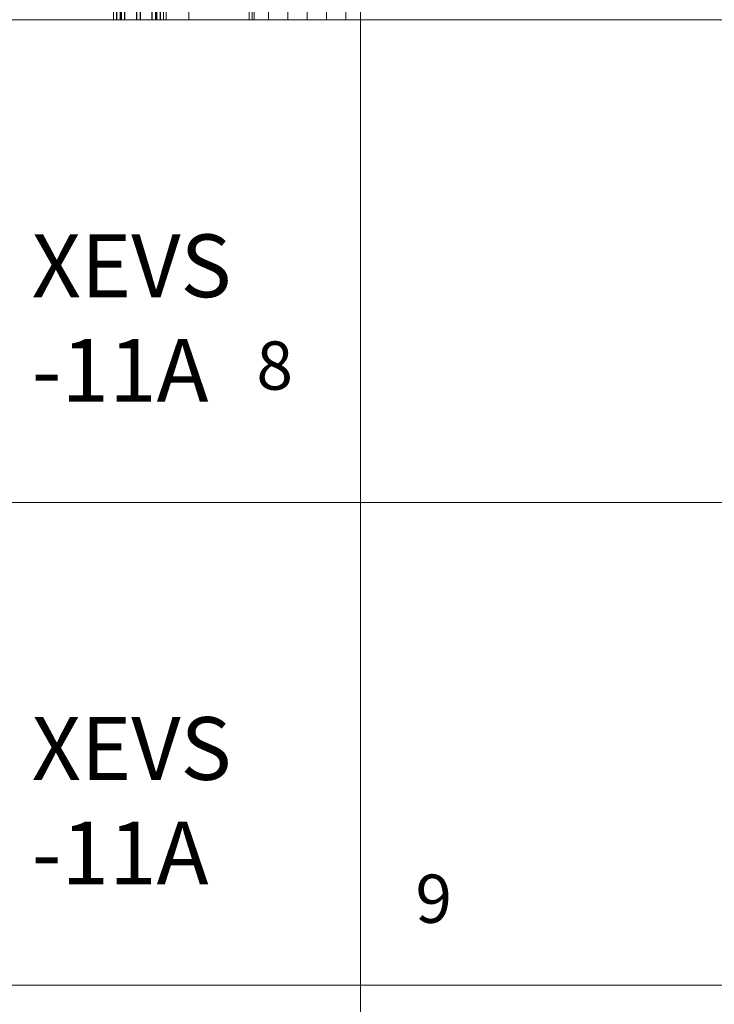
# Model space of a CAD drawing. Units: millimetres. Extents: x 72500 to 120000, y -45000 to -35898.
# Drawn here: x 78647 to 79367, y -44020 to -43000 of the extents above; entities that cross this region are included whole.
import ezdxf
from ezdxf.enums import TextEntityAlignment as Align

# ---------------------------------------------------------------- set-up
doc = ezdxf.new("R2010")
doc.units = ezdxf.units.MM
doc.linetypes.add('DASHED', pattern=[0.75, 0.5, -0.25])
doc.layers.add('0_Hulplijnen', color=11, linetype='Continuous', lineweight=5, plot=False, transparency=0.8)
doc.layers.add('1_PeilmaatRaster', color=11, linetype='Continuous', plot=False, transparency=0.8)
for name, color, linetype, lineweight in [('1_Tekst', 7, 'Continuous', 50), ('2_lijn_0.18', 3, 'Continuous', 18), ('2_lijn_0.25', 6, 'Continuous', 25)]:
    doc.layers.add(name, color=color, linetype=linetype, lineweight=lineweight)
doc.styles.add('ARIAL', font='arial.ttf')

# ---------------------------------------------------------------- blocks, each defined once
blk = doc.blocks.new('*U107')
at = {"layer": '0_Hulplijnen'}
blk.add_line((0, -1500), (0, 1500), dxfattribs=at)
blk = doc.blocks.new('*U106')
at = {"color": 0, "linetype": 'ByBlock', "lineweight": -2, "transparency": 16777216}
blk.add_blockref('*U107', (3500, 0), dxfattribs=at)
blk = doc.blocks.new('A$Cf0f006cc')
at = {"layer": '0_Hulplijnen'}
for p, q in [((0, 2000), (20000, 2000)), ((0, 1500), (20000, 1500)), ((0, 1000), (20000, 1000))]:
    blk.add_line(p, q, dxfattribs=at)
blk.add_blockref('*U106', (500, 1500))
at = {"layer": '0_Hulplijnen', "style": 'ARIAL'}
for s, p in [('8', (3930.2, 1616.7)), ('9', (4094.9, 1064.4))]:
    blk.add_text(s, height=50, dxfattribs=at).set_placement(p, align=Align.RIGHT)
blk = doc.blocks.new('hulpkader basis 1-4')
at = {"layer": '0_Hulplijnen', "linetype": 'DASHED'}
for p, q in [((-100, -164), (-100, 0)), ((-80, -164), (-80, 0)), ((-60, -164), (-60, 0)), ((-40, -164), (-40, 0)), ((-20, -164), (-20, 0)), ((-5, -164), (-5, 0)), ((0, -164), (0, 0)), ((-100, -336), (-100, -500)), ((-80, -336), (-80, -500)), ((-60, -336), (-60, -500)), ((-40, -336), (-40, -500)), ((-20, -336), (-20, -500)), ((-5, -336), (-5, -500)), ((0, -336), (0, -500))]:
    blk.add_line(p, q, dxfattribs=at)
at = {"layer": '0_Hulplijnen'}
for points in [[(10, 0), (-115, 0), (-115, -164)], [(-115, -10), (10, -10)], [(-115, -30), (10, -30)], [(-115, -50), (10, -50)], [(-115, -70), (10, -70)], [(-115, -90), (10, -90)], [(-115, -110), (10, -110)], [(-115, -130), (10, -130)], [(-115, -150), (10, -150)], [(-115, -250), (10, -250)], [(10, -500), (-115, -500), (-115, -336)], [(-115, -350), (10, -350)], [(-115, -370), (10, -370)], [(-115, -390), (10, -390)], [(-115, -410), (10, -410)], [(-115, -430), (10, -430)], [(-115, -450), (10, -450)], [(-115, -470), (10, -470)], [(-115, -490), (10, -490)]]:
    blk.add_lwpolyline(points, dxfattribs=at)

msp = doc.modelspace()

# ---------------------------------------------------------------- linework, layer by layer
at = {"layer": '2_lijn_0.18'}
for p, q in [((78798.75, -42186.56), (78798.75, -43000)), ((78744.23, -43000), (78744.23, -42796)), ((78796.23, -43000), (78796.23, -42796)), ((78822.25, -42794.71), (78822.25, -43000))]:
    msp.add_line(p, q, dxfattribs=at)
msp.add_lwpolyline([(78887.98, -42500), (78888, -43000)], dxfattribs=at)
at = {"layer": '2_lijn_0.25'}
for points in [[(78751.42, -43000), (78751.42, -42784.5), (78747.42, -42784.5), (78747.42, -43000)], [(78756.18, -43000), (78756.18, -42784.5), (78752.18, -42784.5), (78752.18, -43000)], [(78772.18, -43000), (78772.18, -42784.5), (78768.18, -42784.5), (78768.18, -43000)], [(78788.18, -43000), (78788.18, -42784.5), (78784.18, -42784.5), (78784.18, -43000)], [(78792.94, -43000), (78792.94, -42784.5), (78788.94, -42784.5), (78788.94, -43000)]]:
    msp.add_lwpolyline(points, dxfattribs=at)

# ---------------------------------------------------------------- block references
at = {"layer": '0_Hulplijnen', "xscale": -1}
msp.add_blockref('hulpkader basis 1-4', (78885, -42500), dxfattribs=at)
at = {"layer": '1_PeilmaatRaster'}
msp.add_blockref('A$Cf0f006cc', (75000, -45000), dxfattribs=at)

# ---------------------------------------------------------------- texts
at = {"layer": '1_Tekst', "char_height": 65, "attachment_point": 1, "style": 'ARIAL'}
for insert in [(78659.72, -43222.47), (78659.72, -43722.47)]:
    msp.add_mtext_dynamic_manual_height_columns('XEVS\\P-11A', width=257.4711, gutter_width=17.5, heights=[208.75], dxfattribs=dict(at, insert=insert))

doc.saveas('drawing.dxf')
